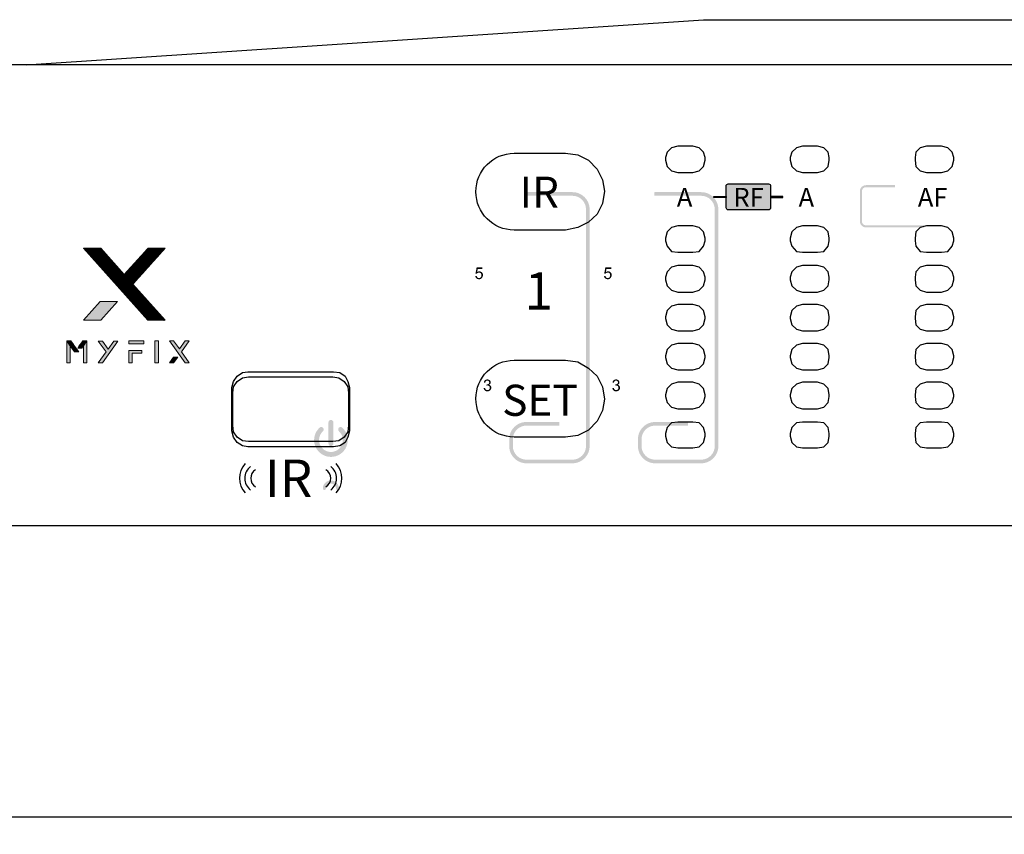
# Model space of a CAD drawing. Units: millimetres. Extents: x 256 to 1253, y -188 to 515.
# Drawn here: x 363 to 457, y 215 to 293 of the extents above; entities that cross this region are included whole.
import ezdxf

# ---------------------------------------------------------------- set-up
doc = ezdxf.new("R2010")
doc.units = ezdxf.units.MM
doc.header["$MEASUREMENT"] = 0
doc.layers.add('_Layer_', color=7, linetype='Continuous')
doc.layers.add('_U+B808_U+C774_U+C5B4 1', color=7, linetype='Continuous')
doc.styles.add('SLDTEXTSTYLE0', font='txt')
doc.dimstyles.new('ISO-25', dxfattribs={"dimtxt": 10, "dimasz": 10, "dimexe": 1.25, "dimexo": 0.625, "dimtad": 1, "dimdec": 0, "dimtxsty": 'SLDTEXTSTYLE0', "dimcen": 2.5, "dimadec": 0, "dimazin": 0, "dimtfac": 1, "dimtdec": 0, "dimtmove": 0, "dimatfit": 3, "dimfxl": 1, "dimarcsym": 0})

# ---------------------------------------------------------------- blocks, each defined once
blk = doc.blocks.new('block 15')
at = {"layer": '_U+B808_U+C774_U+C5B4 1', "lineweight": 0}
for points in [[(239.1, -290.2), (215.4, -290.2), (182.5, -326.6), (150, -290.2), (126.2, -290.2), (215.2, -389.6), (238.9, -389.6), (194.3, -340), (239.1, -290.2)], [(126.2, -389.6), (150, -389.6), (173.1, -364), (149.3, -364), (126.2, -389.6)]]:
    blk.add_lwpolyline(points, dxfattribs=at)
blk = doc.blocks.new('block 13')
at = {"layer": '_U+B808_U+C774_U+C5B4 1', "true_color": 0xffffff}
h = blk.add_hatch(color=7, dxfattribs=at)
h.dxf.hatch_style = 2
h.paths.add_polyline_path([(267.4, -408.1), (261.7, -408.1), (253.7, -419.2), (245.8, -408.1), (240, -408.1), (261.7, -438.5), (267.4, -438.5), (256.6, -423.4)])
h = blk.add_hatch(color=7, dxfattribs=at)
h.dxf.hatch_style = 2
h.paths.add_polyline_path([(240, -438.5), (245.8, -438.5), (251.4, -430.7), (245.7, -430.7)])
at = {"layer": '_U+B808_U+C774_U+C5B4 1', "lineweight": 0}
for points in [[(267.4, -408.1), (261.7, -408.1), (253.7, -419.2), (245.8, -408.1), (240, -408.1), (261.7, -438.5), (267.4, -438.5), (256.6, -423.4), (267.4, -408.1)], [(240, -438.5), (245.8, -438.5), (251.4, -430.7), (245.7, -430.7), (240, -438.5)]]:
    blk.add_lwpolyline(points, dxfattribs=at)
blk = doc.blocks.new('block 14')
at = {"layer": '_U+B808_U+C774_U+C5B4 1', "true_color": 0xffffff}
h = blk.add_hatch(color=7, dxfattribs=at)
h.dxf.hatch_style = 2
edge = h.paths.add_edge_path()
edge.add_spline(control_points=[(97.8, -408.1), (99.7, -408.1), (101.6, -408.1), (103.6, -408.1), (107.2, -413.1), (110.8, -418.2), (114.4, -423.3), (112.5, -423.3), (110.5, -423.3), (108.6, -423.3), (105, -418.2), (101.4, -413.1), (97.8, -408.1)], knot_values=[0, 0, 0, 0, 1, 1, 1, 2, 2, 2, 3, 3, 3, 4, 4, 4, 4], degree=3, periodic=0)
h = blk.add_hatch(color=7, dxfattribs=at)
h.dxf.hatch_style = 2
h.paths.add_polyline_path([(97.9, -438.5), (102.8, -438.5), (102.8, -408.1), (97.9, -408.1)])
h = blk.add_hatch(color=7, dxfattribs=at)
h.dxf.hatch_style = 2
edge = h.paths.add_edge_path()
edge.add_spline(control_points=[(125.8, -408.1), (123.8, -408.1), (121.9, -408.1), (120, -408.1), (117.7, -411.4), (115.4, -414.6), (113.1, -417.9), (113.1, -417.9), (118.8, -417.9), (118.8, -417.9), (121.1, -414.6), (123.4, -411.4), (125.8, -408.1)], knot_values=[0, 0, 0, 0, 1, 1, 1, 2, 2, 2, 3, 3, 3, 4, 4, 4, 4], degree=3, periodic=0)
h = blk.add_hatch(color=7, dxfattribs=at)
h.dxf.hatch_style = 2
h.paths.add_polyline_path([(120.9, -438.5), (125.8, -438.5), (125.8, -408.1), (120.9, -408.1)])
at = {"layer": '_U+B808_U+C774_U+C5B4 1', "lineweight": 0}
for points in [[(97.9, -438.5), (102.8, -438.5), (102.8, -408.1), (97.9, -408.1), (97.9, -438.5)], [(120.9, -438.5), (125.8, -438.5), (125.8, -408.1), (120.9, -408.1), (120.9, -438.5)]]:
    blk.add_lwpolyline(points, dxfattribs=at)
for points in [[(97.8, -408.1), (99.7, -408.1), (101.6, -408.1), (103.6, -408.1), (107.2, -413.1), (110.8, -418.2), (114.4, -423.3), (112.5, -423.3), (110.5, -423.3), (108.6, -423.3), (105, -418.2), (101.4, -413.1), (97.8, -408.1)], [(125.8, -408.1), (123.8, -408.1), (121.9, -408.1), (120, -408.1), (117.7, -411.4), (115.4, -414.6), (113.1, -417.9), (113.1, -417.9), (118.8, -417.9), (118.8, -417.9), (121.1, -414.6), (123.4, -411.4), (125.8, -408.1)]]:
    blk.add_open_spline(points, degree=3, knots=[0, 0, 0, 0, 1, 1, 1, 2, 2, 2, 3, 3, 3, 4, 4, 4, 4], dxfattribs=at)
blk = doc.blocks.new('block 12')
at = {"layer": '_U+B808_U+C774_U+C5B4 1', "true_color": 0xffffff}
h = blk.add_hatch(color=7, dxfattribs=at)
h.dxf.hatch_style = 2
h.paths.add_polyline_path([(141.4, -408.2), (147.2, -408.2), (155.1, -419.3), (163, -408.2), (168.8, -408.2), (147.2, -438.5), (141.5, -438.5), (152.3, -423.4)])
h = blk.add_hatch(color=7, dxfattribs=at)
h.dxf.hatch_style = 2
h.paths.add_polyline_path([(183.7, -412.2), (204.6, -412.2), (204.6, -408.1), (183.7, -408.1)])
h = blk.add_hatch(color=7, dxfattribs=at)
h.dxf.hatch_style = 2
h.paths.add_polyline_path([(219.9, -438.5), (224.9, -438.5), (224.9, -408.1), (219.9, -408.1)])
h = blk.add_hatch(color=7, dxfattribs=at)
h.dxf.hatch_style = 2
h.paths.add_polyline_path([(183.7, -438.5), (188.6, -438.5), (188.6, -425.2), (201.7, -425.2), (201.7, -421.2), (183.7, -421.2)])
at = {"layer": '_U+B808_U+C774_U+C5B4 1', "lineweight": 0}
for points in [[(141.4, -408.2), (147.2, -408.2), (155.1, -419.3), (163, -408.2), (168.8, -408.2), (147.2, -438.5), (141.5, -438.5), (152.3, -423.4), (141.4, -408.2)], [(183.7, -412.2), (204.6, -412.2), (204.6, -408.1), (183.7, -408.1), (183.7, -412.2)], [(219.9, -438.5), (224.9, -438.5), (224.9, -408.1), (219.9, -408.1), (219.9, -438.5)], [(183.7, -438.5), (188.6, -438.5), (188.6, -425.2), (201.7, -425.2), (201.7, -421.2), (183.7, -421.2), (183.7, -438.5)]]:
    blk.add_lwpolyline(points, dxfattribs=at)
at = {"layer": '_U+B808_U+C774_U+C5B4 1'}
for name in ['block 14', 'block 13']:
    blk.add_blockref(name, (0, 0), dxfattribs=at)
blk = doc.blocks.new('*D31')
at = {"layer": '_Layer_', "color": 0, "lineweight": -2, "transparency": 16777216}
for p, q in [((332.502, 248.263), (332.502, 215.129)), ((815.502, 248.263), (815.502, 215.129)), ((342.502, 216.379), (805.502, 216.379))]:
    blk.add_line(p, q, dxfattribs=at)
at = {"layer": '_Layer_', "color": 0, "transparency": 16777216}
for points in [[(342.502, 218.046), (342.502, 214.713), (332.502, 216.379)], [(805.502, 218.046), (805.502, 214.713), (815.502, 216.379)]]:
    blk.add_solid(points, dxfattribs=at)
at = {"layer": 'Defpoints', "color": 0, "transparency": 16777216}
for p in [(332.502, 248.888), (815.502, 248.888), (815.502, 216.379)]:
    blk.add_point(p, dxfattribs=at)
at = {"layer": '_Layer_', "color": 0, "transparency": 16777216, "insert": (572.502, 222.004), "char_height": 10, "attachment_point": 5, "style": 'SLDTEXTSTYLE0'}
blk.add_mtext('483', dxfattribs=at)

msp = doc.modelspace()

# ---------------------------------------------------------------- hatches: boundary and pattern name
at = {"layer": '_Layer_', "true_color": 0x231815, "transparency": 33554687}
h = msp.add_hatch(color=250, dxfattribs=at)
h.dxf.hatch_style = 2
edge = h.paths.add_edge_path()
edge.add_spline(control_points=[(411.53, 276.478), (411.53, 276.478), (415.958, 276.478), (415.958, 276.478), (416.413, 276.478), (416.825, 276.292), (417.124, 275.993), (417.423, 275.693), (417.609, 275.28), (417.609, 274.827), (417.609, 274.827), (417.609, 252.05), (417.609, 252.05), (417.609, 251.596), (417.423, 251.184), (417.124, 250.885), (416.825, 250.585), (416.412, 250.399), (415.958, 250.399), (415.958, 250.399), (411.53, 250.399), (411.53, 250.399), (411.077, 250.399), (410.664, 250.585), (410.364, 250.884), (410.064, 251.183), (409.879, 251.596), (409.879, 252.05), (409.879, 252.05), (409.879, 252.853), (409.879, 252.853), (409.879, 252.853), (410.227, 252.853), (410.227, 252.853), (410.227, 252.853), (410.227, 252.05), (410.227, 252.05), (410.227, 251.692), (410.373, 251.366), (410.609, 251.13), (410.845, 250.893), (411.172, 250.747), (411.53, 250.747), (411.53, 250.747), (415.958, 250.747), (415.958, 250.747), (416.316, 250.747), (416.642, 250.893), (416.879, 251.129), (417.115, 251.365), (417.262, 251.692), (417.262, 252.05), (417.262, 252.05), (417.262, 274.827), (417.262, 274.827), (417.262, 275.185), (417.115, 275.511), (416.879, 275.747), (416.642, 275.983), (416.316, 276.13), (415.958, 276.13), (415.958, 276.13), (411.53, 276.13), (411.53, 276.13), (411.508, 276.13), (411.486, 276.13), (411.464, 276.128), (411.464, 276.128), (411.464, 276.476), (411.464, 276.476), (411.486, 276.477), (411.508, 276.478), (411.53, 276.478)], knot_values=[0, 0, 0, 0, 1, 1, 1, 2, 2, 2, 3, 3, 3, 4, 4, 4, 5, 5, 5, 6, 6, 6, 7, 7, 7, 8, 8, 8, 9, 9, 9, 10, 10, 10, 11, 11, 11, 12, 12, 12, 13, 13, 13, 14, 14, 14, 15, 15, 15, 16, 16, 16, 17, 17, 17, 18, 18, 18, 19, 19, 19, 20, 20, 20, 21, 21, 21, 22, 22, 22, 23, 23, 23, 24, 24, 24, 24], degree=3, periodic=0)
edge.add_line((411.53, 276.478), (411.53, 276.478))
h = msp.add_hatch(color=250, dxfattribs=at)
h.dxf.hatch_style = 2
edge = h.paths.add_edge_path()
edge.add_spline(control_points=[(423.907, 276.478), (423.907, 276.478), (428.335, 276.478), (428.335, 276.478), (428.789, 276.478), (429.202, 276.292), (429.502, 275.993), (429.8, 275.693), (429.986, 275.28), (429.986, 274.827), (429.986, 274.827), (429.986, 252.05), (429.986, 252.05), (429.986, 251.596), (429.8, 251.184), (429.502, 250.885), (429.201, 250.585), (428.789, 250.399), (428.335, 250.399), (428.335, 250.399), (423.907, 250.399), (423.907, 250.399), (423.453, 250.399), (423.041, 250.585), (422.741, 250.884), (422.442, 251.183), (422.256, 251.596), (422.256, 252.05), (422.256, 252.05), (422.256, 252.853), (422.256, 252.853), (422.256, 252.853), (422.604, 252.853), (422.604, 252.853), (422.604, 252.853), (422.604, 252.05), (422.604, 252.05), (422.604, 251.692), (422.75, 251.366), (422.986, 251.13), (423.222, 250.893), (423.548, 250.747), (423.907, 250.747), (423.907, 250.747), (428.335, 250.747), (428.335, 250.747), (428.693, 250.747), (429.02, 250.893), (429.256, 251.129), (429.492, 251.365), (429.638, 251.692), (429.638, 252.05), (429.638, 252.05), (429.638, 274.827), (429.638, 274.827), (429.638, 275.185), (429.492, 275.511), (429.256, 275.747), (429.019, 275.983), (428.693, 276.13), (428.335, 276.13), (428.335, 276.13), (423.907, 276.13), (423.907, 276.13), (423.885, 276.13), (423.863, 276.13), (423.841, 276.128), (423.841, 276.128), (423.841, 276.476), (423.841, 276.476), (423.863, 276.477), (423.885, 276.478), (423.907, 276.478)], knot_values=[0, 0, 0, 0, 1, 1, 1, 2, 2, 2, 3, 3, 3, 4, 4, 4, 5, 5, 5, 6, 6, 6, 7, 7, 7, 8, 8, 8, 9, 9, 9, 10, 10, 10, 11, 11, 11, 12, 12, 12, 13, 13, 13, 14, 14, 14, 15, 15, 15, 16, 16, 16, 17, 17, 17, 18, 18, 18, 19, 19, 19, 20, 20, 20, 21, 21, 21, 22, 22, 22, 23, 23, 23, 24, 24, 24, 24], degree=3, periodic=0)
edge.add_line((423.907, 276.478), (423.907, 276.478))
at = {"layer": '_Layer_'}
h = msp.add_hatch(color=256, dxfattribs=at)
h.dxf.hatch_style = 1
h.paths.add_polyline_path([(430.937, 277.268, 0.414214), (430.737, 277.068), (430.737, 274.971, 0.414214), (430.937, 274.772), (434.81, 274.772, 0.414214), (435.01, 274.971), (435.01, 277.068, 0.414214), (434.81, 277.268)])
at = {"layer": '_Layer_', "true_color": 0x231815, "transparency": 33554687}
h = msp.add_hatch(color=250, dxfattribs=at)
h.dxf.hatch_style = 2
edge = h.paths.add_edge_path()
edge.add_spline(control_points=[(444.181, 277.151), (444.181, 277.151), (446.97, 277.151), (446.97, 277.151), (446.97, 277.151), (446.97, 276.954), (446.97, 276.954), (446.97, 276.954), (444.181, 276.954), (444.181, 276.954), (444.073, 276.954), (443.974, 276.91), (443.902, 276.839), (443.831, 276.767), (443.787, 276.669), (443.787, 276.56), (443.787, 276.56), (443.787, 273.68), (443.787, 273.68), (443.787, 273.572), (443.831, 273.473), (443.902, 273.402), (443.974, 273.33), (444.073, 273.286), (444.181, 273.286), (444.181, 273.286), (449.782, 273.286), (449.782, 273.286), (449.782, 273.286), (449.782, 273.089), (449.782, 273.089), (449.782, 273.089), (444.181, 273.089), (444.181, 273.089), (444.019, 273.089), (443.871, 273.156), (443.763, 273.263), (443.657, 273.37), (443.59, 273.517), (443.59, 273.68), (443.59, 273.68), (443.59, 276.56), (443.59, 276.56), (443.59, 276.723), (443.657, 276.871), (443.763, 276.978), (443.871, 277.085), (444.019, 277.151), (444.181, 277.151)], knot_values=[0, 0, 0, 0, 1, 1, 1, 2, 2, 2, 3, 3, 3, 4, 4, 4, 5, 5, 5, 6, 6, 6, 7, 7, 7, 8, 8, 8, 9, 9, 9, 10, 10, 10, 11, 11, 11, 12, 12, 12, 13, 13, 13, 14, 14, 14, 15, 15, 15, 16, 16, 16, 16], degree=3, periodic=0)
edge.add_line((444.181, 277.151), (444.181, 277.151))
at = {"layer": '_Layer_'}
h = msp.add_hatch(color=256, dxfattribs=at)
h.dxf.hatch_style = 1
h.paths.add_polyline_path([(429.56, 276.068), (429.56, 275.971), (430.737, 275.971), (430.737, 276.068)])
h = msp.add_hatch(color=256, dxfattribs=at)
h.dxf.hatch_style = 1
h.paths.add_polyline_path([(435.01, 276.068), (435.01, 275.971), (436.187, 275.971), (436.187, 276.068)])
h = msp.add_hatch(dxfattribs=at)
h.set_pattern_fill('ANSI31', color=256, scale=0.069488)
h.set_pattern_definition([(45, (345.036048, 291.322528), (-0.0061419663, 0.0061419663), [])])
h.paths.add_polyline_path([(372.869, 268.554), (370.608, 271.085), (368.953, 271.085), (375.141, 264.174), (376.785, 264.174), (373.685, 267.621), (376.797, 271.085), (375.153, 271.085)])
at = {"layer": '_Layer_', "true_color": 0x231815, "transparency": 33554687}
h = msp.add_hatch(color=250, dxfattribs=at)
h.dxf.hatch_style = 2
edge = h.paths.add_edge_path()
edge.add_spline(control_points=[(406.61, 268.413), (406.61, 268.413), (406.755, 268.425), (406.755, 268.425), (406.765, 268.354), (406.79, 268.301), (406.829, 268.265), (406.867, 268.23), (406.915, 268.212), (406.971, 268.212), (407.038, 268.212), (407.095, 268.237), (407.141, 268.287), (407.186, 268.337), (407.21, 268.404), (407.21, 268.487), (407.21, 268.567), (407.188, 268.628), (407.144, 268.674), (407.1, 268.72), (407.042, 268.743), (406.97, 268.743), (406.925, 268.743), (406.885, 268.732), (406.849, 268.712), (406.813, 268.692), (406.786, 268.665), (406.765, 268.632), (406.765, 268.632), (406.634, 268.651), (406.634, 268.651), (406.634, 268.651), (406.743, 269.231), (406.743, 269.231), (406.743, 269.231), (407.303, 269.231), (407.303, 269.231), (407.303, 269.231), (407.303, 269.099), (407.303, 269.099), (407.303, 269.099), (406.854, 269.099), (406.854, 269.099), (406.854, 269.099), (406.793, 268.794), (406.793, 268.794), (406.861, 268.842), (406.932, 268.866), (407.006, 268.866), (407.104, 268.866), (407.187, 268.832), (407.255, 268.763), (407.322, 268.695), (407.356, 268.607), (407.356, 268.5), (407.356, 268.398), (407.326, 268.31), (407.267, 268.236), (407.195, 268.144), (407.096, 268.098), (406.971, 268.098), (406.869, 268.098), (406.785, 268.127), (406.72, 268.185), (406.656, 268.242), (406.619, 268.318), (406.61, 268.413)], knot_values=[0, 0, 0, 0, 1, 1, 1, 2, 2, 2, 3, 3, 3, 4, 4, 4, 5, 5, 5, 6, 6, 6, 7, 7, 7, 8, 8, 8, 9, 9, 9, 10, 10, 10, 11, 11, 11, 12, 12, 12, 13, 13, 13, 14, 14, 14, 15, 15, 15, 16, 16, 16, 17, 17, 17, 18, 18, 18, 19, 19, 19, 20, 20, 20, 21, 21, 21, 22, 22, 22, 22], degree=3, periodic=0)
edge.add_line((406.61, 268.413), (406.61, 268.413))
h = msp.add_hatch(color=250, dxfattribs=at)
h.dxf.hatch_style = 2
edge = h.paths.add_edge_path()
edge.add_spline(control_points=[(418.986, 268.413), (418.986, 268.413), (419.131, 268.425), (419.131, 268.425), (419.142, 268.354), (419.167, 268.301), (419.206, 268.265), (419.245, 268.23), (419.292, 268.212), (419.348, 268.212), (419.416, 268.212), (419.472, 268.237), (419.518, 268.287), (419.563, 268.337), (419.587, 268.404), (419.587, 268.487), (419.587, 268.567), (419.565, 268.628), (419.521, 268.674), (419.477, 268.72), (419.419, 268.743), (419.347, 268.743), (419.302, 268.743), (419.262, 268.732), (419.226, 268.712), (419.19, 268.692), (419.162, 268.665), (419.142, 268.632), (419.142, 268.632), (419.011, 268.651), (419.011, 268.651), (419.011, 268.651), (419.12, 269.231), (419.12, 269.231), (419.12, 269.231), (419.68, 269.231), (419.68, 269.231), (419.68, 269.231), (419.68, 269.099), (419.68, 269.099), (419.68, 269.099), (419.231, 269.099), (419.231, 269.099), (419.231, 269.099), (419.171, 268.794), (419.171, 268.794), (419.238, 268.842), (419.309, 268.866), (419.383, 268.866), (419.482, 268.866), (419.565, 268.832), (419.631, 268.763), (419.699, 268.695), (419.733, 268.607), (419.733, 268.5), (419.733, 268.398), (419.703, 268.31), (419.644, 268.236), (419.572, 268.144), (419.473, 268.098), (419.348, 268.098), (419.246, 268.098), (419.162, 268.127), (419.097, 268.185), (419.032, 268.242), (418.995, 268.318), (418.986, 268.413)], knot_values=[0, 0, 0, 0, 1, 1, 1, 2, 2, 2, 3, 3, 3, 4, 4, 4, 5, 5, 5, 6, 6, 6, 7, 7, 7, 8, 8, 8, 9, 9, 9, 10, 10, 10, 11, 11, 11, 12, 12, 12, 13, 13, 13, 14, 14, 14, 15, 15, 15, 16, 16, 16, 17, 17, 17, 18, 18, 18, 19, 19, 19, 20, 20, 20, 21, 21, 21, 22, 22, 22, 22], degree=3, periodic=0)
edge.add_line((418.986, 268.413), (418.986, 268.413))
at = {"layer": '_Layer_'}
h = msp.add_hatch(color=256, dxfattribs=at)
h.dxf.hatch_style = 1
h.paths.add_polyline_path([(368.953, 264.174), (370.608, 264.174), (372.215, 265.957), (370.562, 265.957)])
at = {"layer": '_Layer_', "true_color": 0x231815, "transparency": 33554687}
h = msp.add_hatch(color=250, dxfattribs=at)
h.dxf.hatch_style = 2
edge = h.paths.add_edge_path()
edge.add_spline(control_points=[(407.416, 257.634), (407.416, 257.634), (407.554, 257.653), (407.554, 257.653), (407.571, 257.574), (407.597, 257.517), (407.636, 257.483), (407.673, 257.448), (407.72, 257.431), (407.775, 257.431), (407.841, 257.431), (407.896, 257.453), (407.941, 257.498), (407.986, 257.544), (408.008, 257.599), (408.008, 257.666), (408.008, 257.73), (407.987, 257.782), (407.946, 257.824), (407.905, 257.865), (407.851, 257.886), (407.788, 257.886), (407.761, 257.886), (407.728, 257.881), (407.689, 257.87), (407.689, 257.87), (407.705, 257.992), (407.705, 257.992), (407.714, 257.99), (407.722, 257.99), (407.727, 257.99), (407.786, 257.99), (407.84, 258.005), (407.887, 258.036), (407.934, 258.067), (407.958, 258.114), (407.958, 258.178), (407.958, 258.229), (407.94, 258.271), (407.906, 258.304), (407.871, 258.337), (407.827, 258.354), (407.772, 258.354), (407.719, 258.354), (407.674, 258.337), (407.638, 258.302), (407.602, 258.269), (407.579, 258.217), (407.568, 258.149), (407.568, 258.149), (407.43, 258.174), (407.43, 258.174), (407.447, 258.268), (407.485, 258.339), (407.546, 258.391), (407.605, 258.442), (407.68, 258.468), (407.769, 258.468), (407.831, 258.468), (407.888, 258.454), (407.94, 258.428), (407.992, 258.402), (408.031, 258.366), (408.058, 258.32), (408.086, 258.274), (408.1, 258.226), (408.1, 258.175), (408.1, 258.126), (408.087, 258.082), (408.061, 258.042), (408.035, 258.002), (407.995, 257.971), (407.944, 257.947), (408.011, 257.932), (408.063, 257.9), (408.1, 257.851), (408.136, 257.803), (408.155, 257.742), (408.155, 257.669), (408.155, 257.571), (408.119, 257.487), (408.047, 257.418), (407.975, 257.35), (407.884, 257.316), (407.775, 257.316), (407.676, 257.316), (407.593, 257.345), (407.528, 257.405), (407.462, 257.464), (407.425, 257.54), (407.416, 257.634)], knot_values=[0, 0, 0, 0, 1, 1, 1, 2, 2, 2, 3, 3, 3, 4, 4, 4, 5, 5, 5, 6, 6, 6, 7, 7, 7, 8, 8, 8, 9, 9, 9, 10, 10, 10, 11, 11, 11, 12, 12, 12, 13, 13, 13, 14, 14, 14, 15, 15, 15, 16, 16, 16, 17, 17, 17, 18, 18, 18, 19, 19, 19, 20, 20, 20, 21, 21, 21, 22, 22, 22, 23, 23, 23, 24, 24, 24, 25, 25, 25, 26, 26, 26, 27, 27, 27, 28, 28, 28, 29, 29, 29, 30, 30, 30, 30], degree=3, periodic=0)
edge.add_line((407.416, 257.634), (407.416, 257.634))
h = msp.add_hatch(color=250, dxfattribs=at)
h.dxf.hatch_style = 2
edge = h.paths.add_edge_path()
edge.add_spline(control_points=[(419.793, 257.634), (419.793, 257.634), (419.931, 257.653), (419.931, 257.653), (419.947, 257.574), (419.975, 257.517), (420.012, 257.483), (420.05, 257.448), (420.097, 257.431), (420.152, 257.431), (420.218, 257.431), (420.273, 257.453), (420.319, 257.498), (420.362, 257.544), (420.385, 257.599), (420.385, 257.666), (420.385, 257.73), (420.365, 257.782), (420.323, 257.824), (420.282, 257.865), (420.229, 257.886), (420.164, 257.886), (420.138, 257.886), (420.105, 257.881), (420.066, 257.87), (420.066, 257.87), (420.082, 257.992), (420.082, 257.992), (420.09, 257.99), (420.099, 257.99), (420.104, 257.99), (420.164, 257.99), (420.217, 258.005), (420.264, 258.036), (420.311, 258.067), (420.334, 258.114), (420.334, 258.178), (420.334, 258.229), (420.318, 258.271), (420.283, 258.304), (420.249, 258.337), (420.204, 258.354), (420.15, 258.354), (420.096, 258.354), (420.051, 258.337), (420.015, 258.302), (419.979, 258.269), (419.956, 258.217), (419.946, 258.149), (419.946, 258.149), (419.807, 258.174), (419.807, 258.174), (419.824, 258.268), (419.863, 258.339), (419.922, 258.391), (419.982, 258.442), (420.057, 258.468), (420.146, 258.468), (420.207, 258.468), (420.264, 258.454), (420.316, 258.428), (420.368, 258.402), (420.408, 258.366), (420.435, 258.32), (420.463, 258.274), (420.477, 258.226), (420.477, 258.175), (420.477, 258.126), (420.463, 258.082), (420.437, 258.042), (420.411, 258.002), (420.372, 257.971), (420.321, 257.947), (420.387, 257.932), (420.44, 257.9), (420.477, 257.851), (420.514, 257.803), (420.532, 257.742), (420.532, 257.669), (420.532, 257.571), (420.496, 257.487), (420.424, 257.418), (420.353, 257.35), (420.261, 257.316), (420.151, 257.316), (420.052, 257.316), (419.971, 257.345), (419.905, 257.405), (419.839, 257.464), (419.801, 257.54), (419.793, 257.634)], knot_values=[0, 0, 0, 0, 1, 1, 1, 2, 2, 2, 3, 3, 3, 4, 4, 4, 5, 5, 5, 6, 6, 6, 7, 7, 7, 8, 8, 8, 9, 9, 9, 10, 10, 10, 11, 11, 11, 12, 12, 12, 13, 13, 13, 14, 14, 14, 15, 15, 15, 16, 16, 16, 17, 17, 17, 18, 18, 18, 19, 19, 19, 20, 20, 20, 21, 21, 21, 22, 22, 22, 23, 23, 23, 24, 24, 24, 25, 25, 25, 26, 26, 26, 27, 27, 27, 28, 28, 28, 29, 29, 29, 30, 30, 30, 30], degree=3, periodic=0)
edge.add_line((419.793, 257.634), (419.793, 257.634))
h = msp.add_hatch(color=250, dxfattribs=at)
h.dxf.hatch_style = 2
edge = h.paths.add_edge_path()
edge.add_spline(control_points=[(391.625, 252.892), (391.574, 252.672), (391.587, 252.437), (391.673, 252.217), (391.758, 251.998), (391.906, 251.816), (392.092, 251.688), (392.278, 251.561), (392.502, 251.489), (392.738, 251.489), (392.974, 251.489), (393.198, 251.561), (393.384, 251.688), (393.57, 251.816), (393.719, 251.998), (393.804, 252.217), (393.889, 252.437), (393.902, 252.672), (393.851, 252.892), (393.799, 253.112), (393.684, 253.316), (393.511, 253.475), (393.511, 253.475), (393.51, 253.475), (393.51, 253.475), (393.478, 253.503), (393.456, 253.54), (393.443, 253.579), (393.431, 253.617), (393.429, 253.659), (393.438, 253.702), (393.448, 253.743), (393.468, 253.78), (393.495, 253.81), (393.522, 253.841), (393.558, 253.864), (393.599, 253.877), (393.64, 253.889), (393.682, 253.891), (393.721, 253.882), (393.721, 253.882), (393.722, 253.882), (393.722, 253.882), (393.762, 253.873), (393.799, 253.853), (393.83, 253.825), (394.077, 253.599), (394.241, 253.31), (394.314, 253), (394.386, 252.689), (394.367, 252.357), (394.246, 252.046), (394.125, 251.735), (393.914, 251.476), (393.652, 251.297), (393.388, 251.116), (393.071, 251.013), (392.738, 251.013), (392.404, 251.013), (392.088, 251.116), (391.825, 251.297), (391.561, 251.476), (391.351, 251.735), (391.23, 252.046), (391.109, 252.357), (391.09, 252.689), (391.163, 253), (391.235, 253.31), (391.4, 253.599), (391.646, 253.825), (391.646, 253.825), (391.645, 253.825), (391.645, 253.825), (391.694, 253.869), (391.756, 253.89), (391.816, 253.887), (391.877, 253.885), (391.937, 253.859), (391.981, 253.811), (391.981, 253.811), (391.981, 253.81), (391.981, 253.81), (392.026, 253.762), (392.046, 253.7), (392.043, 253.64), (392.041, 253.58), (392.014, 253.519), (391.966, 253.475), (391.792, 253.317), (391.676, 253.112), (391.625, 252.892)], knot_values=[0, 0, 0, 0, 1, 1, 1, 2, 2, 2, 3, 3, 3, 4, 4, 4, 5, 5, 5, 6, 6, 6, 7, 7, 7, 8, 8, 8, 9, 9, 9, 10, 10, 10, 11, 11, 11, 12, 12, 12, 13, 13, 13, 14, 14, 14, 15, 15, 15, 16, 16, 16, 17, 17, 17, 18, 18, 18, 19, 19, 19, 20, 20, 20, 21, 21, 21, 22, 22, 22, 23, 23, 23, 24, 24, 24, 25, 25, 25, 26, 26, 26, 27, 27, 27, 28, 28, 28, 29, 29, 29, 30, 30, 30, 30], degree=3, periodic=0)
edge.add_line((391.625, 252.892), (391.625, 252.892))
h = msp.add_hatch(color=250, dxfattribs=at)
edge = h.paths.add_edge_path()
edge.add_spline(control_points=[(391.557, 252.173), (391.367, 252.66), (391.496, 253.214), (391.882, 253.567), (391.928, 253.609), (391.932, 253.68), (391.89, 253.726), (391.847, 253.773), (391.776, 253.776), (391.73, 253.734), (391.276, 253.317), (391.123, 252.665), (391.346, 252.091), (391.569, 251.516), (392.122, 251.138), (392.738, 251.138), (393.354, 251.138), (393.908, 251.516), (394.131, 252.091), (394.354, 252.665), (394.201, 253.317), (393.747, 253.734), (393.717, 253.761), (393.675, 253.77), (393.636, 253.758), (393.598, 253.746), (393.568, 253.714), (393.56, 253.675), (393.551, 253.635), (393.564, 253.594), (393.594, 253.567), (393.979, 253.214), (394.109, 252.66), (393.92, 252.173), (393.73, 251.685), (393.26, 251.365), (392.738, 251.365), (392.215, 251.365), (391.746, 251.685), (391.557, 252.173)], knot_values=[0, 0, 0, 0, 1, 1, 1, 2, 2, 2, 3, 3, 3, 4, 4, 4, 5, 5, 5, 6, 6, 6, 7, 7, 7, 8, 8, 8, 9, 9, 9, 10, 10, 10, 11, 11, 11, 12, 12, 12, 13, 13, 13, 13], degree=3, periodic=0)
edge.add_line((391.557, 252.173), (391.557, 252.173))
h = msp.add_hatch(color=250, dxfattribs=at)
h.dxf.hatch_style = 2
edge = h.paths.add_edge_path()
edge.add_spline(control_points=[(392.5, 252.292), (392.5, 252.292), (392.5, 254.329), (392.5, 254.329), (392.5, 254.371), (392.512, 254.411), (392.532, 254.447), (392.553, 254.483), (392.584, 254.514), (392.62, 254.535), (392.62, 254.535), (392.62, 254.535), (392.62, 254.535), (392.657, 254.556), (392.698, 254.567), (392.738, 254.567), (392.779, 254.567), (392.82, 254.556), (392.857, 254.535), (392.857, 254.535), (392.857, 254.535), (392.857, 254.535), (392.894, 254.514), (392.923, 254.483), (392.944, 254.447), (392.965, 254.411), (392.976, 254.371), (392.976, 254.329), (392.976, 254.329), (392.976, 252.292), (392.976, 252.292), (392.976, 252.227), (392.949, 252.168), (392.906, 252.125), (392.906, 252.125), (392.906, 252.124), (392.906, 252.124), (392.863, 252.081), (392.804, 252.055), (392.738, 252.055), (392.673, 252.055), (392.614, 252.081), (392.571, 252.124), (392.571, 252.124), (392.57, 252.125), (392.57, 252.125), (392.527, 252.168), (392.5, 252.227), (392.5, 252.292)], knot_values=[0, 0, 0, 0, 1, 1, 1, 2, 2, 2, 3, 3, 3, 4, 4, 4, 5, 5, 5, 6, 6, 6, 7, 7, 7, 8, 8, 8, 9, 9, 9, 10, 10, 10, 11, 11, 11, 12, 12, 12, 13, 13, 13, 14, 14, 14, 15, 15, 15, 16, 16, 16, 16], degree=3, periodic=0)
edge.add_line((392.5, 252.292), (392.5, 252.292))
at = {"layer": '_Layer_', "true_color": 0x7386a2, "transparency": 33554687}
h = msp.add_hatch(color=252, dxfattribs=at)
edge = h.paths.add_edge_path()
edge.add_spline(control_points=[(392.625, 254.329), (392.625, 254.329), (392.625, 252.292), (392.625, 252.292), (392.625, 252.23), (392.676, 252.179), (392.738, 252.179), (392.801, 252.179), (392.851, 252.23), (392.851, 252.292), (392.851, 252.292), (392.851, 254.329), (392.851, 254.329), (392.851, 254.37), (392.829, 254.407), (392.795, 254.427), (392.76, 254.447), (392.716, 254.447), (392.682, 254.427), (392.646, 254.407), (392.625, 254.37), (392.625, 254.329)], knot_values=[0, 0, 0, 0, 1, 1, 1, 2, 2, 2, 3, 3, 3, 4, 4, 4, 5, 5, 5, 6, 6, 6, 7, 7, 7, 7], degree=3, periodic=0)
edge.add_line((392.625, 254.329), (392.625, 254.329))
at = {"layer": '_Layer_', "true_color": 0x231815, "transparency": 33554687}
h = msp.add_hatch(color=250, dxfattribs=at)
edge = h.paths.add_edge_path()
edge.add_spline(control_points=[(392.625, 254.329), (392.625, 254.329), (392.625, 252.292), (392.625, 252.292), (392.625, 252.23), (392.676, 252.179), (392.738, 252.179), (392.801, 252.179), (392.851, 252.23), (392.851, 252.292), (392.851, 252.292), (392.851, 254.329), (392.851, 254.329), (392.851, 254.37), (392.829, 254.407), (392.795, 254.427), (392.76, 254.447), (392.716, 254.447), (392.682, 254.427), (392.646, 254.407), (392.625, 254.37), (392.625, 254.329)], knot_values=[0, 0, 0, 0, 1, 1, 1, 2, 2, 2, 3, 3, 3, 4, 4, 4, 5, 5, 5, 6, 6, 6, 7, 7, 7, 7], degree=3, periodic=0)
edge.add_line((392.625, 254.329), (392.625, 254.329))
h = msp.add_hatch(color=250, dxfattribs=at)
h.dxf.hatch_style = 2
edge = h.paths.add_edge_path()
edge.add_spline(control_points=[(411.53, 254.371), (411.53, 254.371), (414.683, 254.371), (414.683, 254.371), (414.683, 254.371), (414.683, 254.024), (414.683, 254.024), (414.683, 254.024), (411.53, 254.024), (411.53, 254.024), (411.172, 254.024), (410.845, 253.877), (410.609, 253.641), (410.373, 253.404), (410.227, 253.079), (410.227, 252.72), (410.227, 252.72), (410.227, 252.288), (410.227, 252.288), (410.227, 252.288), (409.879, 252.288), (409.879, 252.288), (409.879, 252.288), (409.879, 252.72), (409.879, 252.72), (409.879, 253.174), (410.064, 253.587), (410.364, 253.886), (410.663, 254.186), (411.076, 254.371), (411.53, 254.371)], knot_values=[0, 0, 0, 0, 1, 1, 1, 2, 2, 2, 3, 3, 3, 4, 4, 4, 5, 5, 5, 6, 6, 6, 7, 7, 7, 8, 8, 8, 9, 9, 9, 10, 10, 10, 10], degree=3, periodic=0)
edge.add_line((411.53, 254.371), (411.53, 254.371))
h = msp.add_hatch(color=250, dxfattribs=at)
h.dxf.hatch_style = 2
edge = h.paths.add_edge_path()
edge.add_spline(control_points=[(423.907, 254.371), (423.907, 254.371), (427.06, 254.371), (427.06, 254.371), (427.06, 254.371), (427.06, 254.024), (427.06, 254.024), (427.06, 254.024), (423.907, 254.024), (423.907, 254.024), (423.549, 254.024), (423.222, 253.877), (422.986, 253.641), (422.75, 253.404), (422.604, 253.079), (422.604, 252.72), (422.604, 252.72), (422.604, 252.288), (422.604, 252.288), (422.604, 252.288), (422.256, 252.288), (422.256, 252.288), (422.256, 252.288), (422.256, 252.72), (422.256, 252.72), (422.256, 253.174), (422.442, 253.587), (422.74, 253.886), (423.04, 254.186), (423.453, 254.371), (423.907, 254.371)], knot_values=[0, 0, 0, 0, 1, 1, 1, 2, 2, 2, 3, 3, 3, 4, 4, 4, 5, 5, 5, 6, 6, 6, 7, 7, 7, 8, 8, 8, 9, 9, 9, 10, 10, 10, 10], degree=3, periodic=0)
edge.add_line((423.907, 254.371), (423.907, 254.371))
at = {"layer": '_Layer_', "true_color": 0x040000, "transparency": 33554687}
h = msp.add_hatch(color=18, dxfattribs=at)
h.dxf.hatch_style = 2
edge = h.paths.add_edge_path()
edge.add_spline(control_points=[(393.514, 247.98), (393.514, 247.898), (393.449, 247.83), (393.367, 247.829), (393.285, 247.827), (393.217, 247.893), (393.216, 247.975), (393.214, 248.105), (393.159, 248.223), (393.072, 248.309), (392.986, 248.393), (392.867, 248.445), (392.736, 248.445), (392.603, 248.445), (392.484, 248.391), (392.397, 248.305), (392.311, 248.218), (392.256, 248.098), (392.256, 247.965), (392.256, 247.883), (392.19, 247.816), (392.107, 247.816), (392.025, 247.816), (391.958, 247.883), (391.958, 247.965), (391.958, 248.18), (392.045, 248.375), (392.186, 248.516), (392.327, 248.657), (392.521, 248.743), (392.736, 248.743), (392.947, 248.743), (393.14, 248.658), (393.281, 248.521), (393.421, 248.383), (393.509, 248.192), (393.514, 247.98)], knot_values=[0, 0, 0, 0, 1, 1, 1, 2, 2, 2, 3, 3, 3, 4, 4, 4, 5, 5, 5, 6, 6, 6, 7, 7, 7, 8, 8, 8, 9, 9, 9, 10, 10, 10, 11, 11, 11, 12, 12, 12, 12], degree=3, periodic=0)
edge.add_line((393.514, 247.98), (393.514, 247.98))

# ---------------------------------------------------------------- linework, layer by layer
at = {"layer": '_Layer_', "color": 7, "true_color": 0xffffff}
msp.add_lwpolyline([(363.432, 288.733), (428.56, 293.067), (740.801, 293.067), (785.084, 288.733)], dxfattribs=at)
at = {"layer": '_Layer_', "lineweight": 25}
for points in [[(332.502, 244.407), (815.502, 244.407), (815.502, 288.733), (332.502, 288.733)], [(424.899, 279.8), (424.899, 279.545), (425.069, 278.949), (425.495, 278.524), (426.09, 278.354), (427.536, 278.354), (428.132, 278.524), (428.557, 278.949), (428.728, 279.545), (428.728, 279.8), (428.557, 280.311), (428.132, 280.736), (427.536, 280.906), (426.09, 280.906), (425.495, 280.736), (425.069, 280.311)], [(436.895, 279.8), (436.895, 279.545), (437.065, 278.949), (437.491, 278.524), (438.086, 278.354), (439.533, 278.354), (440.128, 278.524), (440.554, 278.949), (440.639, 279.545), (440.639, 279.8), (440.554, 280.311), (440.128, 280.736), (439.533, 280.906), (438.086, 280.906), (437.491, 280.736), (437.065, 280.311)], [(448.892, 279.8), (448.892, 279.545), (448.977, 278.949), (449.402, 278.524), (449.998, 278.354), (451.444, 278.354), (452.04, 278.524), (452.465, 278.949), (452.635, 279.545), (452.635, 279.8), (452.465, 280.311), (452.04, 280.736), (451.444, 280.906), (449.998, 280.906), (449.402, 280.736), (448.977, 280.311)], [(424.899, 272.058), (424.899, 271.803), (425.069, 271.292), (425.495, 270.782), (426.09, 270.696), (427.536, 270.696), (428.132, 270.782), (428.557, 271.292), (428.728, 271.803), (428.728, 272.058), (428.557, 272.653), (428.132, 273.079), (427.536, 273.249), (426.09, 273.249), (425.495, 273.079), (425.069, 272.653)], [(436.895, 272.058), (436.895, 271.803), (437.065, 271.292), (437.491, 270.782), (438.086, 270.696), (439.533, 270.696), (440.128, 270.782), (440.554, 271.292), (440.639, 271.803), (440.639, 272.058), (440.554, 272.653), (440.128, 273.079), (439.533, 273.249), (438.086, 273.249), (437.491, 273.079), (437.065, 272.653)], [(448.892, 272.058), (448.892, 271.803), (448.977, 271.292), (449.402, 270.782), (449.998, 270.696), (451.444, 270.696), (452.04, 270.782), (452.465, 271.292), (452.635, 271.803), (452.635, 272.058), (452.465, 272.653), (452.04, 273.079), (451.444, 273.249), (449.998, 273.249), (449.402, 273.079), (448.977, 272.653)], [(424.899, 268.314), (424.899, 268.059), (425.069, 267.463), (425.495, 267.038), (426.09, 266.868), (427.536, 266.868), (428.132, 267.038), (428.557, 267.463), (428.728, 268.059), (428.728, 268.314), (428.557, 268.825), (428.132, 269.25), (427.536, 269.42), (426.09, 269.42), (425.495, 269.25), (425.069, 268.825)], [(436.895, 268.314), (436.895, 268.059), (437.065, 267.463), (437.491, 267.038), (438.086, 266.868), (439.533, 266.868), (440.128, 267.038), (440.554, 267.463), (440.639, 268.059), (440.639, 268.314), (440.554, 268.825), (440.128, 269.25), (439.533, 269.42), (438.086, 269.42), (437.491, 269.25), (437.065, 268.825)], [(448.892, 268.314), (448.892, 268.059), (448.977, 267.463), (449.402, 267.038), (449.998, 266.868), (451.444, 266.868), (452.04, 267.038), (452.465, 267.463), (452.635, 268.059), (452.635, 268.314), (452.465, 268.825), (452.04, 269.25), (451.444, 269.42), (449.998, 269.42), (449.402, 269.25), (448.977, 268.825)], [(424.899, 264.486), (424.899, 264.315), (425.069, 263.72), (425.495, 263.295), (426.09, 263.124), (427.536, 263.124), (428.132, 263.295), (428.557, 263.72), (428.728, 264.315), (428.728, 264.486), (428.557, 265.081), (428.132, 265.507), (427.536, 265.677), (426.09, 265.677), (425.495, 265.507), (425.069, 265.081)], [(436.895, 264.486), (436.895, 264.315), (437.065, 263.72), (437.491, 263.295), (438.086, 263.124), (439.533, 263.124), (440.128, 263.295), (440.554, 263.72), (440.639, 264.315), (440.639, 264.486), (440.554, 265.081), (440.128, 265.507), (439.533, 265.677), (438.086, 265.677), (437.491, 265.507), (437.065, 265.081)], [(448.892, 264.486), (448.892, 264.315), (448.977, 263.72), (449.402, 263.295), (449.998, 263.124), (451.444, 263.124), (452.04, 263.295), (452.465, 263.72), (452.635, 264.315), (452.635, 264.486), (452.465, 265.081), (452.04, 265.507), (451.444, 265.677), (449.998, 265.677), (449.402, 265.507), (448.977, 265.081)], [(424.899, 260.742), (424.899, 260.572), (425.069, 259.976), (425.495, 259.551), (426.09, 259.381), (427.536, 259.381), (428.132, 259.551), (428.557, 259.976), (428.728, 260.572), (428.728, 260.742), (428.557, 261.338), (428.132, 261.763), (427.536, 261.933), (426.09, 261.933), (425.495, 261.763), (425.069, 261.338)], [(436.895, 260.742), (436.895, 260.572), (437.065, 259.976), (437.491, 259.551), (438.086, 259.381), (439.533, 259.381), (440.128, 259.551), (440.554, 259.976), (440.639, 260.572), (440.639, 260.742), (440.554, 261.338), (440.128, 261.763), (439.533, 261.933), (438.086, 261.933), (437.491, 261.763), (437.065, 261.338)], [(448.892, 260.742), (448.892, 260.572), (448.977, 259.976), (449.402, 259.551), (449.998, 259.381), (451.444, 259.381), (452.04, 259.551), (452.465, 259.976), (452.635, 260.572), (452.635, 260.742), (452.465, 261.338), (452.04, 261.763), (451.444, 261.933), (449.998, 261.933), (449.402, 261.763), (448.977, 261.338)], [(392.994, 259.211), (393.59, 259.126), (394.1, 258.785), (394.355, 258.275), (394.525, 257.679), (394.525, 253.51), (394.355, 252.915), (394.1, 252.404), (393.59, 252.064), (392.994, 251.979), (384.741, 251.979), (384.231, 252.064), (383.72, 252.404), (383.38, 252.915), (383.21, 253.51), (383.21, 257.679), (383.38, 258.275), (383.72, 258.785), (384.231, 259.126), (384.741, 259.211)], [(383.295, 257.169), (383.38, 257.764), (383.72, 258.275), (384.231, 258.615), (384.826, 258.7), (392.909, 258.7), (393.504, 258.615), (394.015, 258.275), (394.355, 257.764), (394.44, 257.169), (394.44, 254.021), (394.355, 253.425), (394.015, 252.915), (393.504, 252.574), (392.909, 252.489), (384.826, 252.489), (384.231, 252.574), (383.72, 252.915), (383.38, 253.425), (383.295, 254.021)], [(424.899, 256.999), (424.899, 256.828), (425.069, 256.233), (425.495, 255.807), (426.09, 255.637), (427.536, 255.637), (428.132, 255.807), (428.557, 256.233), (428.728, 256.828), (428.728, 256.999), (428.557, 257.594), (428.132, 258.02), (427.536, 258.19), (426.09, 258.19), (425.495, 258.02), (425.069, 257.594)], [(436.895, 256.999), (436.895, 256.828), (437.065, 256.233), (437.491, 255.807), (438.086, 255.637), (439.533, 255.637), (440.128, 255.807), (440.554, 256.233), (440.639, 256.828), (440.639, 256.999), (440.554, 257.594), (440.128, 258.02), (439.533, 258.19), (438.086, 258.19), (437.491, 258.02), (437.065, 257.594)], [(448.892, 256.999), (448.892, 256.828), (448.977, 256.233), (449.402, 255.807), (449.998, 255.637), (451.444, 255.637), (452.04, 255.807), (452.465, 256.233), (452.635, 256.828), (452.635, 256.999), (452.465, 257.594), (452.04, 258.02), (451.444, 258.19), (449.998, 258.19), (449.402, 258.02), (448.977, 257.594)], [(424.899, 253.255), (424.899, 253), (425.069, 252.404), (425.495, 251.979), (426.09, 251.894), (427.536, 251.894), (428.132, 251.979), (428.557, 252.404), (428.728, 253), (428.728, 253.255), (428.557, 253.851), (428.132, 254.276), (427.536, 254.361), (426.09, 254.361), (425.495, 254.276), (425.069, 253.851)], [(436.895, 253.255), (436.895, 253), (437.065, 252.404), (437.491, 251.979), (438.086, 251.894), (439.533, 251.894), (440.128, 251.979), (440.554, 252.404), (440.639, 253), (440.639, 253.255), (440.554, 253.851), (440.128, 254.276), (439.533, 254.361), (438.086, 254.361), (437.491, 254.276), (437.065, 253.851)], [(448.892, 253.255), (448.892, 253), (448.977, 252.404), (449.402, 251.979), (449.998, 251.894), (451.444, 251.894), (452.04, 251.979), (452.465, 252.404), (452.635, 253), (452.635, 253.255), (452.465, 253.851), (452.04, 254.276), (451.444, 254.361), (449.998, 254.361), (449.402, 254.276), (448.977, 253.851)]]:
    msp.add_lwpolyline(points, close=True, dxfattribs=at)
for points in [[(410.35, 280.225), (415.285, 280.225), (416.476, 280.055), (417.497, 279.545), (418.348, 278.694), (418.858, 277.673), (419.029, 276.567), (418.858, 275.376), (418.348, 274.355), (417.497, 273.589), (416.476, 273.079), (415.285, 272.823), (410.35, 272.823, -0.991903)], [(410.35, 260.317), (415.285, 260.317), (416.476, 260.147), (417.497, 259.551), (418.348, 258.785), (418.858, 257.764), (419.029, 256.573), (418.858, 255.467), (418.348, 254.446), (417.497, 253.595), (416.476, 253.085), (415.285, 252.915), (410.35, 252.915, -0.991903)]]:
    msp.add_lwpolyline(points, format="xyb", close=True, dxfattribs=at)
at = {"layer": '_Layer_'}
msp.add_lwpolyline([(430.937, 277.268), (434.81, 277.268, -0.414214), (435.01, 277.068), (435.01, 274.971, -0.414214), (434.81, 274.772), (430.937, 274.772, -0.414214), (430.737, 274.971), (430.737, 277.068, -0.414214)], format="xyb", close=True, dxfattribs=at)
for points in [[(430.737, 275.971), (429.56, 275.971), (429.56, 276.068), (430.737, 276.068)], [(435.01, 275.971), (436.187, 275.971), (436.187, 276.068), (435.01, 276.068)]]:
    msp.add_lwpolyline(points, close=True, dxfattribs=at)
for centre, radius, start, end in [((385.965, 248.956), 2.03, 136.01174, 223.98826), ((385.863, 248.956), 1.414, 127.09068, 232.90932), ((391.873, 248.956), 1.414, 307.09068, 52.90932), ((391.77, 248.956), 2.03, 316.01174, 43.98826), ((385.983, 248.956), 0.961, 120.87006, 239.12994), ((391.752, 248.956), 0.961, 300.87006, 59.12994)]:
    msp.add_arc(centre, radius, start, end, dxfattribs=at)

# ---------------------------------------------------------------- block references
at = {"layer": '_Layer_', "xscale": 0.06948841642942902, "yscale": 0.06948841642942902, "zscale": 0.06948841642942902}
for name, p in [('block 15', (360.184, 291.25)), ('block 12', (360.535, 290.525))]:
    msp.add_blockref(name, p, dxfattribs=at)

# ---------------------------------------------------------------- texts
at = {"layer": '_Layer_', "attachment_point": 1}
for s, width, gutter_width, insert, char_height in [('{\\fVerdana|b0|i0|c0|p34;IR}', 236.05632, 9.979, (410.871, 277.969), 2.9938), ('{\\fVerdana|b0|i0|c0|p34;A}', 141.63379, 5.988, (425.994, 276.885), 1.79628), ('{\\fVerdana|b0|i0|c0|p34;A}', 141.63379, 5.988, (437.699, 276.885), 1.79628), ('{\\fVerdana|b0|i0|c0|p34;AF}', 141.63379, 5.988, (449.163, 276.885), 1.79628), ('{\\fVerdana|b0|i0|c0|p34;1}', 283.26759, 11.975, (411.364, 268.768), 3.59256), ('{\\fVerdana|b0|i0|c0|p34;SET}', 236.05632, 9.979, (409.199, 257.958), 2.9938), ('{\\fVerdana|b0|i0|c0|p34;IR}', 283.26759, 11.975, (386.395, 250.76), 3.59256)]:
    msp.add_mtext_dynamic_manual_height_columns(s, width=width, gutter_width=gutter_width, heights=[0], dxfattribs=dict(at, insert=insert, char_height=char_height))
at = {"layer": '_Layer_', "color": 18, "true_color": 0x000000, "insert": (431.436, 276.885), "char_height": 1.79628, "attachment_point": 1}
msp.add_mtext_dynamic_manual_height_columns('{\\fVerdana|b0|i0|c0|p34;RF}', width=141.63379, gutter_width=5.988, heights=[0], dxfattribs=at)

# ---------------------------------------------------------------- dimensions: what is measured, and where the dimension line sits
at = {"layer": '_Layer_'}
dim = msp.add_linear_dim(base=(815.502, 216.379), p1=(332.502, 248.888), p2=(815.502, 248.888), dimstyle='ISO-25', dxfattribs=at)
dim.commit()
dim.dimension.update_dxf_attribs({"geometry": '*D31', "text_midpoint": (572.502, 216.379), "dimtype": 160})

doc.saveas('drawing.dxf')
